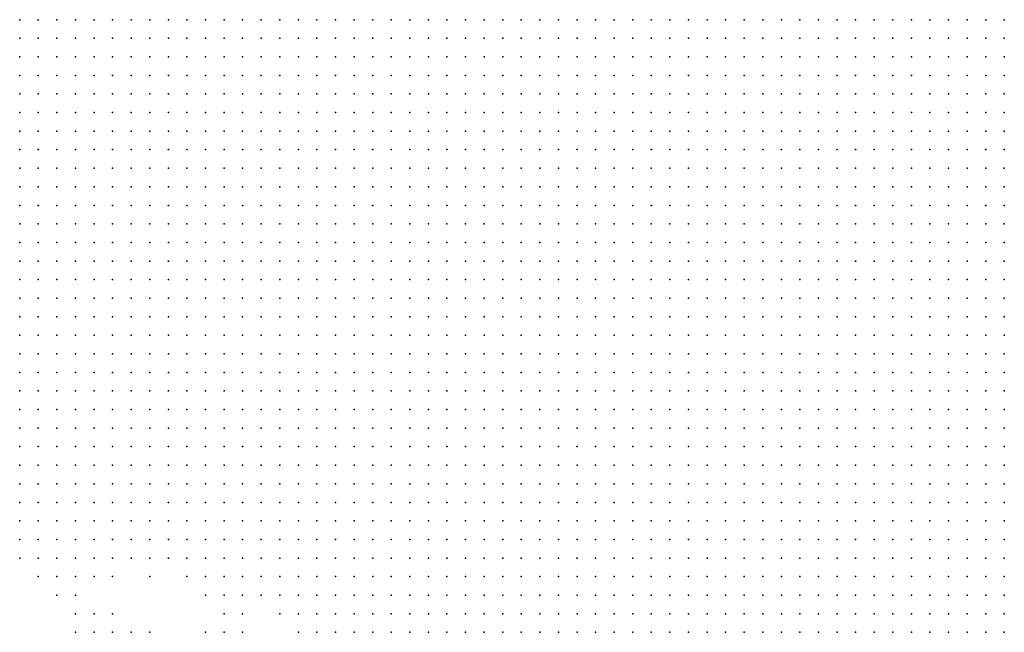
# Model space of a CAD drawing. Units: inches. Extents: x -0.86 to 0.86, y -1.11 to 1.11.
# Drawn here: x 0.33 to 0.43, y -0.41 to -0.35 of the extents above; entities that cross this region are included whole.
import ezdxf

# ---------------------------------------------------------------- set-up
doc = ezdxf.new("R2010")
doc.units = ezdxf.units.IN
doc.header["$MEASUREMENT"] = 0
doc.header["$PDMODE"] = 32
doc.header["$PDSIZE"] = 1e-05
for name, color, linetype in [('layer127', 127, 'Continuous'), ('layer21', 21, 'Continuous'), ('layer22', 22, 'Continuous'), ('layer23', 23, 'Continuous'), ('layer24', 24, 'Continuous'), ('layer25', 25, 'Continuous'), ('layer26', 26, 'Continuous'), ('layer27', 27, 'Continuous'), ('layer28', 28, 'Continuous'), ('layer30', 30, 'Continuous'), ('layer31', 31, 'Continuous'), ('layer35', 35, 'Continuous'), ('layer36', 36, 'Continuous'), ('layer39', 39, 'Continuous'), ('layer42', 42, 'Continuous'), ('layer44', 44, 'Continuous'), ('layer46', 46, 'Continuous'), ('layer47', 47, 'Continuous'), ('layer48', 48, 'Continuous'), ('layer60', 60, 'Continuous'), ('layer68', 68, 'Continuous'), ('layer69', 69, 'Continuous')]:
    doc.layers.add(name, color=color, linetype=linetype)

msp = doc.modelspace()

# ---------------------------------------------------------------- linework, layer by layer
at = {"layer": 'layer127', "color": 127}
msp.add_point((0.3494, -0.4116), dxfattribs=at)
at = {"layer": 'layer21', "color": 21}
for p in [(0.3454, -0.3476), (0.3474, -0.3476), (0.3494, -0.3476), (0.3514, -0.3476), (0.3534, -0.3476), (0.3554, -0.3476), (0.3574, -0.3476), (0.3594, -0.3476), (0.3614, -0.3476), (0.3634, -0.3476), (0.3654, -0.3476), (0.3674, -0.3476), (0.3694, -0.3476), (0.3714, -0.3476), (0.3734, -0.3476), (0.3754, -0.3476), (0.3774, -0.3476), (0.3794, -0.3476), (0.3814, -0.3476), (0.3834, -0.3476), (0.3854, -0.3476), (0.3874, -0.3476), (0.3894, -0.3476), (0.3914, -0.3476), (0.3934, -0.3476), (0.3954, -0.3476), (0.3974, -0.3476), (0.3994, -0.3476), (0.4014, -0.3476), (0.4034, -0.3476), (0.4054, -0.3476), (0.4074, -0.3476), (0.4094, -0.3476), (0.4114, -0.3476), (0.4134, -0.3476), (0.4154, -0.3476), (0.4174, -0.3476), (0.4194, -0.3476), (0.4214, -0.3476), (0.4234, -0.3476), (0.4254, -0.3476), (0.4274, -0.3476), (0.4294, -0.3476), (0.4314, -0.3476), (0.3514, -0.3496), (0.3534, -0.3496), (0.3554, -0.3496), (0.3574, -0.3496), (0.3594, -0.3496), (0.3614, -0.3496), (0.3634, -0.3496), (0.3654, -0.3496), (0.3674, -0.3496), (0.3694, -0.3496), (0.3714, -0.3496), (0.3734, -0.3496), (0.3754, -0.3496), (0.3774, -0.3496), (0.3794, -0.3496), (0.3814, -0.3496), (0.3834, -0.3496), (0.3854, -0.3496), (0.3874, -0.3496), (0.3894, -0.3496), (0.3914, -0.3496), (0.3934, -0.3496), (0.3954, -0.3496), (0.3974, -0.3496), (0.3994, -0.3496), (0.4014, -0.3496), (0.4034, -0.3496), (0.4054, -0.3496), (0.4074, -0.3496), (0.4094, -0.3496), (0.4114, -0.3496), (0.4134, -0.3496), (0.4154, -0.3496), (0.4174, -0.3496), (0.4194, -0.3496), (0.4214, -0.3496), (0.4234, -0.3496), (0.4254, -0.3496), (0.4274, -0.3496), (0.4294, -0.3496), (0.4314, -0.3496), (0.3554, -0.3516), (0.3574, -0.3516), (0.3594, -0.3516), (0.3614, -0.3516), (0.3634, -0.3516), (0.3654, -0.3516), (0.3674, -0.3516), (0.3694, -0.3516), (0.3714, -0.3516), (0.3734, -0.3516), (0.3754, -0.3516), (0.3774, -0.3516), (0.3794, -0.3516), (0.3814, -0.3516), (0.3834, -0.3516), (0.3854, -0.3516), (0.3874, -0.3516), (0.3894, -0.3516), (0.3914, -0.3516), (0.3934, -0.3516), (0.3954, -0.3516), (0.3974, -0.3516), (0.3994, -0.3516), (0.4014, -0.3516), (0.4034, -0.3516), (0.4054, -0.3516), (0.4074, -0.3516), (0.4094, -0.3516), (0.4114, -0.3516), (0.4134, -0.3516), (0.4154, -0.3516), (0.4174, -0.3516), (0.4194, -0.3516), (0.4214, -0.3516), (0.4234, -0.3516), (0.4254, -0.3516), (0.4274, -0.3516), (0.4294, -0.3516), (0.4314, -0.3516), (0.3614, -0.3536), (0.3634, -0.3536), (0.3654, -0.3536), (0.3674, -0.3536), (0.3694, -0.3536), (0.3714, -0.3536), (0.3734, -0.3536), (0.3754, -0.3536), (0.3774, -0.3536), (0.3794, -0.3536), (0.3814, -0.3536), (0.3834, -0.3536), (0.3854, -0.3536), (0.3874, -0.3536), (0.3894, -0.3536), (0.3914, -0.3536), (0.3934, -0.3536), (0.3954, -0.3536), (0.3974, -0.3536), (0.3994, -0.3536), (0.4014, -0.3536), (0.4034, -0.3536), (0.4054, -0.3536), (0.4074, -0.3536), (0.4094, -0.3536), (0.4114, -0.3536), (0.4134, -0.3536), (0.4154, -0.3536), (0.4174, -0.3536), (0.4194, -0.3536), (0.4214, -0.3536), (0.4234, -0.3536), (0.4254, -0.3536), (0.4274, -0.3536), (0.4294, -0.3536), (0.4314, -0.3536), (0.3694, -0.3556), (0.3714, -0.3556), (0.3734, -0.3556), (0.3754, -0.3556), (0.3774, -0.3556), (0.3794, -0.3556), (0.3814, -0.3556), (0.3834, -0.3556), (0.3854, -0.3556), (0.3874, -0.3556), (0.3894, -0.3556), (0.3914, -0.3556), (0.3934, -0.3556), (0.3954, -0.3556), (0.3974, -0.3556), (0.3994, -0.3556), (0.4014, -0.3556), (0.4034, -0.3556), (0.4054, -0.3556), (0.4074, -0.3556), (0.4094, -0.3556), (0.4114, -0.3556), (0.4134, -0.3556), (0.4154, -0.3556), (0.4174, -0.3556), (0.4194, -0.3556), (0.4214, -0.3556), (0.4234, -0.3556), (0.4254, -0.3556), (0.4274, -0.3556), (0.4294, -0.3556), (0.4314, -0.3556), (0.3774, -0.3576), (0.3794, -0.3576), (0.3814, -0.3576), (0.3834, -0.3576), (0.3854, -0.3576), (0.3874, -0.3576), (0.3894, -0.3576), (0.3914, -0.3576), (0.3934, -0.3576), (0.3954, -0.3576), (0.3974, -0.3576), (0.3994, -0.3576), (0.4014, -0.3576), (0.4034, -0.3576), (0.4054, -0.3576), (0.4074, -0.3576), (0.4094, -0.3576), (0.4114, -0.3576), (0.4134, -0.3576), (0.4154, -0.3576), (0.4174, -0.3576), (0.4194, -0.3576), (0.4214, -0.3576), (0.4234, -0.3576), (0.4254, -0.3576), (0.4274, -0.3576), (0.4294, -0.3576), (0.4314, -0.3576), (0.3894, -0.3596), (0.3914, -0.3596), (0.3934, -0.3596), (0.3954, -0.3596), (0.3974, -0.3596), (0.3994, -0.3596), (0.4014, -0.3596), (0.4034, -0.3596), (0.4054, -0.3596), (0.4074, -0.3596), (0.4094, -0.3596), (0.4114, -0.3596), (0.4134, -0.3596), (0.4154, -0.3596), (0.4174, -0.3596), (0.4194, -0.3596), (0.4214, -0.3596), (0.4234, -0.3596)]:
    msp.add_point(p, dxfattribs=at)
at = {"layer": 'layer22', "color": 22}
for p in [(0.3254, -0.3476), (0.3274, -0.3476), (0.3294, -0.3476), (0.3314, -0.3476), (0.3334, -0.3476), (0.3354, -0.3476), (0.3374, -0.3476), (0.3394, -0.3476), (0.3414, -0.3476), (0.3434, -0.3476), (0.3254, -0.3496), (0.3274, -0.3496), (0.3294, -0.3496), (0.3314, -0.3496), (0.3334, -0.3496), (0.3354, -0.3496), (0.3374, -0.3496), (0.3394, -0.3496), (0.3414, -0.3496), (0.3434, -0.3496), (0.3454, -0.3496), (0.3474, -0.3496), (0.3494, -0.3496), (0.3254, -0.3516), (0.3274, -0.3516), (0.3294, -0.3516), (0.3314, -0.3516), (0.3334, -0.3516), (0.3354, -0.3516), (0.3374, -0.3516), (0.3394, -0.3516), (0.3414, -0.3516), (0.3434, -0.3516), (0.3454, -0.3516), (0.3474, -0.3516), (0.3494, -0.3516), (0.3514, -0.3516), (0.3534, -0.3516), (0.3254, -0.3536), (0.3274, -0.3536), (0.3294, -0.3536), (0.3314, -0.3536), (0.3334, -0.3536), (0.3354, -0.3536), (0.3374, -0.3536), (0.3394, -0.3536), (0.3414, -0.3536), (0.3434, -0.3536), (0.3454, -0.3536), (0.3474, -0.3536), (0.3494, -0.3536), (0.3514, -0.3536), (0.3534, -0.3536), (0.3554, -0.3536), (0.3574, -0.3536), (0.3594, -0.3536), (0.3254, -0.3556), (0.3274, -0.3556), (0.3294, -0.3556), (0.3314, -0.3556), (0.3334, -0.3556), (0.3354, -0.3556), (0.3374, -0.3556), (0.3394, -0.3556), (0.3414, -0.3556), (0.3434, -0.3556), (0.3454, -0.3556), (0.3474, -0.3556), (0.3494, -0.3556), (0.3514, -0.3556), (0.3534, -0.3556), (0.3554, -0.3556), (0.3574, -0.3556), (0.3594, -0.3556), (0.3614, -0.3556), (0.3634, -0.3556), (0.3654, -0.3556), (0.3674, -0.3556), (0.3254, -0.3576), (0.3274, -0.3576), (0.3294, -0.3576), (0.3314, -0.3576), (0.3334, -0.3576), (0.3354, -0.3576), (0.3374, -0.3576), (0.3394, -0.3576), (0.3414, -0.3576), (0.3434, -0.3576), (0.3454, -0.3576), (0.3474, -0.3576), (0.3494, -0.3576), (0.3514, -0.3576), (0.3534, -0.3576), (0.3554, -0.3576), (0.3574, -0.3576), (0.3594, -0.3576), (0.3614, -0.3576), (0.3634, -0.3576), (0.3654, -0.3576), (0.3674, -0.3576), (0.3694, -0.3576), (0.3714, -0.3576), (0.3734, -0.3576), (0.3754, -0.3576), (0.3254, -0.3596), (0.3274, -0.3596), (0.3294, -0.3596), (0.3314, -0.3596), (0.3334, -0.3596), (0.3354, -0.3596), (0.3374, -0.3596), (0.3394, -0.3596), (0.3414, -0.3596), (0.3434, -0.3596), (0.3454, -0.3596), (0.3474, -0.3596), (0.3494, -0.3596), (0.3514, -0.3596), (0.3534, -0.3596), (0.3554, -0.3596), (0.3574, -0.3596), (0.3594, -0.3596), (0.3614, -0.3596), (0.3634, -0.3596), (0.3654, -0.3596), (0.3674, -0.3596), (0.3694, -0.3596), (0.3714, -0.3596), (0.3734, -0.3596), (0.3754, -0.3596), (0.3774, -0.3596), (0.3794, -0.3596), (0.3814, -0.3596), (0.3834, -0.3596), (0.3854, -0.3596), (0.3874, -0.3596), (0.4254, -0.3596), (0.4274, -0.3596), (0.4294, -0.3596), (0.4314, -0.3596), (0.3254, -0.3616), (0.3274, -0.3616), (0.3294, -0.3616), (0.3314, -0.3616), (0.3334, -0.3616), (0.3354, -0.3616), (0.3374, -0.3616), (0.3394, -0.3616), (0.3414, -0.3616), (0.3434, -0.3616), (0.3454, -0.3616), (0.3474, -0.3616), (0.3494, -0.3616), (0.3514, -0.3616), (0.3534, -0.3616), (0.3554, -0.3616), (0.3574, -0.3616), (0.3594, -0.3616), (0.3614, -0.3616), (0.3634, -0.3616), (0.3654, -0.3616), (0.3674, -0.3616), (0.3694, -0.3616), (0.3714, -0.3616), (0.3734, -0.3616), (0.3754, -0.3616), (0.3774, -0.3616), (0.3794, -0.3616), (0.3814, -0.3616), (0.3834, -0.3616), (0.3854, -0.3616), (0.3874, -0.3616), (0.3894, -0.3616), (0.3914, -0.3616), (0.3934, -0.3616), (0.3954, -0.3616), (0.3974, -0.3616), (0.3994, -0.3616), (0.4014, -0.3616), (0.4034, -0.3616), (0.4054, -0.3616), (0.4074, -0.3616), (0.4094, -0.3616), (0.4114, -0.3616), (0.4134, -0.3616), (0.4154, -0.3616), (0.4174, -0.3616), (0.4194, -0.3616), (0.4214, -0.3616), (0.4234, -0.3616), (0.4254, -0.3616), (0.4274, -0.3616), (0.4294, -0.3616), (0.4314, -0.3616), (0.3254, -0.3636), (0.3274, -0.3636), (0.3294, -0.3636), (0.3314, -0.3636), (0.3334, -0.3636), (0.3354, -0.3636), (0.3374, -0.3636), (0.3394, -0.3636), (0.3414, -0.3636), (0.3434, -0.3636), (0.3454, -0.3636), (0.3474, -0.3636), (0.3494, -0.3636), (0.3514, -0.3636), (0.3534, -0.3636), (0.3554, -0.3636), (0.3574, -0.3636), (0.3594, -0.3636), (0.3614, -0.3636), (0.3634, -0.3636), (0.3654, -0.3636), (0.3674, -0.3636), (0.3694, -0.3636), (0.3714, -0.3636), (0.3734, -0.3636), (0.3754, -0.3636), (0.3774, -0.3636), (0.3794, -0.3636), (0.3814, -0.3636), (0.3834, -0.3636), (0.3854, -0.3636), (0.3874, -0.3636), (0.3894, -0.3636), (0.3914, -0.3636), (0.3934, -0.3636), (0.3954, -0.3636), (0.3974, -0.3636), (0.3994, -0.3636), (0.4014, -0.3636), (0.4034, -0.3636), (0.4054, -0.3636), (0.4074, -0.3636), (0.4094, -0.3636), (0.4114, -0.3636), (0.4134, -0.3636), (0.4154, -0.3636), (0.4174, -0.3636), (0.4194, -0.3636), (0.4214, -0.3636), (0.4234, -0.3636), (0.4254, -0.3636), (0.4274, -0.3636), (0.4294, -0.3636), (0.4314, -0.3636), (0.3254, -0.3656), (0.3274, -0.3656), (0.3294, -0.3656), (0.3314, -0.3656), (0.3334, -0.3656), (0.3354, -0.3656), (0.3374, -0.3656), (0.3394, -0.3656), (0.3414, -0.3656), (0.3434, -0.3656), (0.3454, -0.3656), (0.3474, -0.3656), (0.3494, -0.3656), (0.3514, -0.3656), (0.3534, -0.3656), (0.3554, -0.3656), (0.3574, -0.3656), (0.3594, -0.3656), (0.3614, -0.3656), (0.3634, -0.3656), (0.3654, -0.3656), (0.3674, -0.3656), (0.3694, -0.3656), (0.3714, -0.3656), (0.3734, -0.3656), (0.3754, -0.3656), (0.3774, -0.3656), (0.3794, -0.3656), (0.3814, -0.3656), (0.3834, -0.3656), (0.3854, -0.3656), (0.3874, -0.3656), (0.3894, -0.3656), (0.3914, -0.3656), (0.3934, -0.3656), (0.3954, -0.3656), (0.3974, -0.3656), (0.3994, -0.3656), (0.4014, -0.3656), (0.4034, -0.3656), (0.4054, -0.3656), (0.4074, -0.3656), (0.4094, -0.3656), (0.4114, -0.3656), (0.4134, -0.3656), (0.4154, -0.3656), (0.4174, -0.3656), (0.4194, -0.3656), (0.4214, -0.3656), (0.4234, -0.3656), (0.4254, -0.3656), (0.4274, -0.3656), (0.4294, -0.3656), (0.4314, -0.3656), (0.3254, -0.3676), (0.3274, -0.3676), (0.3294, -0.3676), (0.3314, -0.3676), (0.3334, -0.3676), (0.3354, -0.3676), (0.3374, -0.3676), (0.3394, -0.3676), (0.3414, -0.3676), (0.3434, -0.3676), (0.3454, -0.3676), (0.3474, -0.3676), (0.3494, -0.3676), (0.3514, -0.3676), (0.3534, -0.3676), (0.3554, -0.3676), (0.3574, -0.3676), (0.3594, -0.3676), (0.3614, -0.3676), (0.3634, -0.3676), (0.3654, -0.3676), (0.3674, -0.3676), (0.3694, -0.3676), (0.3714, -0.3676), (0.3734, -0.3676), (0.3754, -0.3676), (0.3774, -0.3676), (0.3794, -0.3676), (0.3814, -0.3676), (0.3834, -0.3676), (0.3854, -0.3676), (0.3874, -0.3676), (0.3894, -0.3676), (0.3914, -0.3676), (0.3934, -0.3676), (0.3954, -0.3676), (0.3974, -0.3676), (0.3994, -0.3676), (0.4014, -0.3676), (0.4034, -0.3676), (0.4054, -0.3676), (0.4074, -0.3676), (0.4094, -0.3676), (0.4114, -0.3676), (0.4134, -0.3676), (0.4154, -0.3676), (0.4174, -0.3676), (0.4194, -0.3676), (0.4214, -0.3676), (0.4234, -0.3676), (0.4254, -0.3676), (0.4274, -0.3676), (0.4294, -0.3676), (0.4314, -0.3676), (0.3254, -0.3696), (0.3274, -0.3696), (0.3294, -0.3696), (0.3314, -0.3696), (0.3334, -0.3696), (0.3354, -0.3696), (0.3374, -0.3696), (0.3394, -0.3696), (0.3414, -0.3696), (0.3434, -0.3696), (0.3454, -0.3696), (0.3474, -0.3696), (0.3494, -0.3696), (0.3514, -0.3696), (0.3534, -0.3696), (0.3554, -0.3696), (0.3574, -0.3696), (0.3594, -0.3696), (0.3614, -0.3696), (0.3634, -0.3696), (0.3654, -0.3696), (0.3674, -0.3696), (0.3694, -0.3696), (0.3714, -0.3696), (0.3734, -0.3696), (0.3754, -0.3696), (0.3774, -0.3696), (0.3794, -0.3696), (0.3814, -0.3696), (0.3834, -0.3696), (0.3854, -0.3696), (0.3874, -0.3696), (0.3894, -0.3696), (0.3914, -0.3696), (0.3934, -0.3696), (0.3954, -0.3696), (0.3974, -0.3696), (0.3994, -0.3696), (0.4014, -0.3696), (0.4034, -0.3696), (0.4054, -0.3696), (0.4074, -0.3696), (0.4094, -0.3696), (0.4114, -0.3696), (0.4134, -0.3696), (0.4154, -0.3696), (0.4174, -0.3696), (0.4194, -0.3696), (0.4214, -0.3696), (0.4234, -0.3696), (0.4254, -0.3696), (0.4274, -0.3696), (0.4294, -0.3696), (0.4314, -0.3696), (0.3274, -0.3716), (0.3294, -0.3716), (0.3314, -0.3716), (0.3334, -0.3716), (0.3354, -0.3716), (0.3374, -0.3716), (0.3394, -0.3716), (0.3414, -0.3716), (0.3434, -0.3716), (0.3454, -0.3716), (0.3474, -0.3716), (0.3494, -0.3716), (0.3514, -0.3716), (0.3534, -0.3716), (0.3554, -0.3716), (0.3574, -0.3716), (0.3594, -0.3716), (0.3614, -0.3716), (0.3634, -0.3716), (0.3654, -0.3716), (0.3674, -0.3716), (0.3694, -0.3716), (0.3714, -0.3716), (0.3734, -0.3716), (0.3754, -0.3716), (0.3774, -0.3716), (0.3794, -0.3716), (0.3814, -0.3716), (0.3834, -0.3716), (0.3854, -0.3716), (0.3874, -0.3716), (0.3894, -0.3716), (0.3914, -0.3716), (0.3934, -0.3716), (0.3954, -0.3716), (0.3974, -0.3716), (0.3994, -0.3716), (0.4014, -0.3716), (0.4034, -0.3716), (0.4054, -0.3716), (0.4074, -0.3716), (0.4094, -0.3716), (0.4114, -0.3716), (0.4134, -0.3716), (0.4154, -0.3716), (0.4174, -0.3716), (0.4194, -0.3716), (0.4214, -0.3716), (0.4234, -0.3716), (0.4254, -0.3716), (0.4274, -0.3716), (0.4294, -0.3716), (0.4314, -0.3716), (0.3314, -0.3736), (0.3334, -0.3736), (0.3354, -0.3736), (0.3374, -0.3736), (0.3394, -0.3736), (0.3414, -0.3736), (0.3434, -0.3736), (0.3454, -0.3736), (0.3474, -0.3736), (0.3494, -0.3736), (0.3514, -0.3736), (0.3534, -0.3736), (0.3554, -0.3736), (0.3574, -0.3736), (0.3594, -0.3736), (0.3614, -0.3736), (0.3634, -0.3736), (0.3654, -0.3736), (0.3674, -0.3736), (0.3694, -0.3736), (0.3714, -0.3736), (0.3734, -0.3736), (0.3754, -0.3736), (0.3774, -0.3736), (0.3794, -0.3736), (0.3814, -0.3736), (0.3834, -0.3736), (0.3854, -0.3736), (0.3874, -0.3736), (0.3894, -0.3736), (0.3914, -0.3736), (0.3934, -0.3736), (0.3954, -0.3736), (0.3974, -0.3736), (0.3994, -0.3736), (0.4014, -0.3736), (0.4034, -0.3736), (0.4054, -0.3736), (0.4074, -0.3736), (0.4094, -0.3736), (0.4114, -0.3736), (0.4134, -0.3736), (0.4154, -0.3736), (0.4174, -0.3736), (0.4194, -0.3736), (0.4214, -0.3736), (0.4234, -0.3736), (0.4254, -0.3736), (0.4274, -0.3736), (0.4294, -0.3736), (0.4314, -0.3736), (0.3374, -0.3756), (0.3394, -0.3756), (0.3414, -0.3756), (0.3434, -0.3756), (0.3454, -0.3756), (0.3474, -0.3756), (0.3494, -0.3756), (0.3514, -0.3756), (0.3534, -0.3756), (0.3554, -0.3756), (0.3574, -0.3756), (0.3594, -0.3756), (0.3614, -0.3756), (0.3634, -0.3756), (0.3654, -0.3756), (0.3674, -0.3756), (0.3694, -0.3756), (0.3714, -0.3756), (0.3734, -0.3756), (0.3754, -0.3756), (0.3774, -0.3756), (0.3794, -0.3756), (0.3814, -0.3756), (0.3834, -0.3756), (0.3854, -0.3756), (0.3874, -0.3756), (0.3894, -0.3756), (0.3914, -0.3756), (0.3934, -0.3756), (0.3954, -0.3756), (0.3974, -0.3756), (0.3994, -0.3756), (0.4014, -0.3756), (0.4034, -0.3756), (0.4054, -0.3756), (0.4074, -0.3756), (0.4094, -0.3756), (0.4114, -0.3756), (0.4134, -0.3756), (0.4154, -0.3756), (0.4174, -0.3756), (0.4194, -0.3756), (0.4214, -0.3756), (0.4234, -0.3756), (0.4254, -0.3756), (0.4274, -0.3756), (0.4294, -0.3756), (0.4314, -0.3756), (0.3414, -0.3776), (0.3434, -0.3776), (0.3454, -0.3776), (0.3474, -0.3776), (0.3494, -0.3776), (0.3514, -0.3776), (0.3534, -0.3776), (0.3554, -0.3776), (0.3574, -0.3776), (0.3594, -0.3776), (0.3614, -0.3776), (0.3634, -0.3776), (0.3654, -0.3776), (0.3674, -0.3776), (0.3694, -0.3776), (0.3714, -0.3776), (0.3734, -0.3776), (0.3754, -0.3776), (0.3774, -0.3776), (0.3794, -0.3776), (0.3814, -0.3776), (0.3834, -0.3776), (0.3854, -0.3776), (0.3874, -0.3776), (0.3894, -0.3776), (0.3914, -0.3776), (0.3934, -0.3776), (0.3954, -0.3776), (0.3974, -0.3776), (0.3994, -0.3776), (0.4014, -0.3776), (0.4034, -0.3776), (0.4054, -0.3776), (0.4074, -0.3776), (0.4094, -0.3776), (0.4114, -0.3776), (0.4134, -0.3776), (0.4154, -0.3776), (0.4174, -0.3776), (0.4194, -0.3776), (0.4214, -0.3776), (0.4234, -0.3776), (0.4254, -0.3776), (0.4274, -0.3776), (0.4294, -0.3776), (0.4314, -0.3776), (0.3474, -0.3796), (0.3494, -0.3796), (0.3514, -0.3796), (0.3534, -0.3796), (0.3554, -0.3796), (0.3574, -0.3796), (0.3594, -0.3796), (0.3614, -0.3796), (0.3634, -0.3796), (0.3654, -0.3796), (0.3674, -0.3796), (0.3694, -0.3796), (0.3714, -0.3796), (0.3734, -0.3796), (0.3754, -0.3796), (0.3774, -0.3796), (0.3794, -0.3796), (0.3814, -0.3796), (0.3834, -0.3796), (0.3854, -0.3796), (0.3874, -0.3796), (0.3894, -0.3796), (0.3914, -0.3796), (0.3934, -0.3796), (0.3954, -0.3796), (0.3974, -0.3796), (0.3994, -0.3796), (0.4014, -0.3796), (0.4034, -0.3796), (0.4054, -0.3796), (0.4074, -0.3796), (0.4094, -0.3796), (0.4114, -0.3796), (0.4134, -0.3796), (0.4154, -0.3796), (0.4174, -0.3796), (0.4194, -0.3796), (0.4214, -0.3796), (0.4234, -0.3796), (0.4254, -0.3796), (0.4274, -0.3796), (0.4294, -0.3796), (0.4314, -0.3796), (0.3534, -0.3816), (0.3554, -0.3816), (0.3574, -0.3816), (0.3594, -0.3816), (0.3614, -0.3816), (0.3634, -0.3816), (0.3654, -0.3816), (0.3674, -0.3816), (0.3694, -0.3816), (0.3714, -0.3816), (0.3734, -0.3816), (0.3754, -0.3816), (0.3774, -0.3816), (0.3794, -0.3816), (0.3814, -0.3816), (0.3834, -0.3816), (0.3854, -0.3816), (0.3874, -0.3816), (0.3894, -0.3816), (0.3914, -0.3816), (0.3934, -0.3816), (0.3954, -0.3816), (0.3974, -0.3816), (0.3994, -0.3816), (0.4014, -0.3816), (0.4034, -0.3816), (0.4054, -0.3816), (0.4074, -0.3816), (0.4094, -0.3816), (0.4114, -0.3816), (0.4134, -0.3816), (0.4154, -0.3816), (0.4174, -0.3816), (0.4194, -0.3816), (0.4214, -0.3816), (0.4234, -0.3816), (0.4254, -0.3816), (0.4274, -0.3816), (0.4294, -0.3816), (0.4314, -0.3816), (0.3614, -0.3836), (0.3634, -0.3836), (0.3654, -0.3836), (0.3674, -0.3836), (0.3694, -0.3836), (0.3714, -0.3836), (0.3734, -0.3836), (0.3754, -0.3836), (0.3774, -0.3836), (0.3794, -0.3836), (0.3814, -0.3836), (0.3834, -0.3836), (0.3854, -0.3836), (0.3874, -0.3836), (0.3894, -0.3836), (0.3914, -0.3836), (0.3934, -0.3836), (0.3954, -0.3836), (0.3974, -0.3836), (0.3994, -0.3836), (0.4014, -0.3836), (0.4034, -0.3836), (0.4054, -0.3836), (0.4074, -0.3836), (0.4094, -0.3836), (0.4114, -0.3836), (0.4134, -0.3836), (0.4154, -0.3836), (0.4174, -0.3836), (0.4194, -0.3836), (0.4214, -0.3836), (0.4234, -0.3836), (0.4254, -0.3836), (0.4274, -0.3836), (0.4294, -0.3836), (0.4314, -0.3836), (0.3694, -0.3856), (0.3714, -0.3856), (0.3734, -0.3856), (0.3754, -0.3856), (0.3774, -0.3856), (0.3794, -0.3856), (0.3814, -0.3856), (0.3834, -0.3856), (0.3854, -0.3856), (0.3874, -0.3856), (0.3894, -0.3856), (0.3914, -0.3856), (0.3934, -0.3856), (0.3954, -0.3856), (0.3974, -0.3856), (0.3994, -0.3856), (0.4014, -0.3856), (0.4034, -0.3856), (0.4054, -0.3856), (0.4074, -0.3856), (0.4094, -0.3856), (0.4114, -0.3856), (0.4134, -0.3856), (0.4154, -0.3856), (0.4174, -0.3856), (0.4194, -0.3856), (0.4214, -0.3856), (0.4234, -0.3856), (0.4254, -0.3856), (0.4274, -0.3856), (0.4294, -0.3856), (0.4314, -0.3856), (0.3834, -0.3876), (0.3854, -0.3876), (0.3874, -0.3876), (0.3894, -0.3876), (0.3914, -0.3876), (0.3934, -0.3876), (0.3954, -0.3876), (0.3974, -0.3876), (0.3994, -0.3876), (0.4014, -0.3876), (0.4034, -0.3876), (0.4054, -0.3876), (0.4074, -0.3876), (0.4094, -0.3876), (0.4114, -0.3876), (0.4134, -0.3876), (0.4154, -0.3876), (0.4174, -0.3876), (0.4194, -0.3876), (0.4214, -0.3876), (0.4234, -0.3876), (0.4254, -0.3876), (0.4274, -0.3876), (0.4294, -0.3876), (0.4314, -0.3876)]:
    msp.add_point(p, dxfattribs=at)
at = {"layer": 'layer23', "color": 23}
for p in [(0.3254, -0.3716), (0.3254, -0.3736), (0.3274, -0.3736), (0.3294, -0.3736), (0.3254, -0.3756), (0.3274, -0.3756), (0.3294, -0.3756), (0.3314, -0.3756), (0.3334, -0.3756), (0.3354, -0.3756), (0.3254, -0.3776), (0.3274, -0.3776), (0.3294, -0.3776), (0.3314, -0.3776), (0.3334, -0.3776), (0.3354, -0.3776), (0.3374, -0.3776), (0.3394, -0.3776), (0.3254, -0.3796), (0.3274, -0.3796), (0.3294, -0.3796), (0.3314, -0.3796), (0.3334, -0.3796), (0.3354, -0.3796), (0.3374, -0.3796), (0.3394, -0.3796), (0.3414, -0.3796), (0.3434, -0.3796), (0.3454, -0.3796), (0.3254, -0.3816), (0.3274, -0.3816), (0.3294, -0.3816), (0.3314, -0.3816), (0.3334, -0.3816), (0.3354, -0.3816), (0.3374, -0.3816), (0.3394, -0.3816), (0.3414, -0.3816), (0.3434, -0.3816), (0.3454, -0.3816), (0.3474, -0.3816), (0.3494, -0.3816), (0.3514, -0.3816), (0.3254, -0.3836), (0.3274, -0.3836), (0.3294, -0.3836), (0.3314, -0.3836), (0.3334, -0.3836), (0.3354, -0.3836), (0.3374, -0.3836), (0.3394, -0.3836), (0.3414, -0.3836), (0.3434, -0.3836), (0.3454, -0.3836), (0.3474, -0.3836), (0.3494, -0.3836), (0.3514, -0.3836), (0.3534, -0.3836), (0.3554, -0.3836), (0.3574, -0.3836), (0.3594, -0.3836), (0.3254, -0.3856), (0.3274, -0.3856), (0.3294, -0.3856), (0.3314, -0.3856), (0.3334, -0.3856), (0.3354, -0.3856), (0.3374, -0.3856), (0.3394, -0.3856), (0.3414, -0.3856), (0.3434, -0.3856), (0.3454, -0.3856), (0.3474, -0.3856), (0.3494, -0.3856), (0.3514, -0.3856), (0.3534, -0.3856), (0.3554, -0.3856), (0.3574, -0.3856), (0.3594, -0.3856), (0.3614, -0.3856), (0.3634, -0.3856), (0.3654, -0.3856), (0.3674, -0.3856), (0.3254, -0.3876), (0.3274, -0.3876), (0.3294, -0.3876), (0.3314, -0.3876), (0.3334, -0.3876), (0.3354, -0.3876), (0.3374, -0.3876), (0.3394, -0.3876), (0.3414, -0.3876), (0.3434, -0.3876), (0.3454, -0.3876), (0.3474, -0.3876), (0.3494, -0.3876), (0.3514, -0.3876), (0.3534, -0.3876), (0.3554, -0.3876), (0.3574, -0.3876), (0.3594, -0.3876), (0.3614, -0.3876), (0.3634, -0.3876), (0.3654, -0.3876), (0.3674, -0.3876), (0.3694, -0.3876), (0.3714, -0.3876), (0.3734, -0.3876), (0.3754, -0.3876), (0.3774, -0.3876), (0.3794, -0.3876), (0.3814, -0.3876), (0.3274, -0.3896), (0.3294, -0.3896), (0.3314, -0.3896), (0.3334, -0.3896), (0.3354, -0.3896), (0.3374, -0.3896), (0.3394, -0.3896), (0.3414, -0.3896), (0.3434, -0.3896), (0.3454, -0.3896), (0.3474, -0.3896), (0.3494, -0.3896), (0.3514, -0.3896), (0.3534, -0.3896), (0.3554, -0.3896), (0.3574, -0.3896), (0.3594, -0.3896), (0.3614, -0.3896), (0.3634, -0.3896), (0.3654, -0.3896), (0.3674, -0.3896), (0.3694, -0.3896), (0.3714, -0.3896), (0.3734, -0.3896), (0.3754, -0.3896), (0.3774, -0.3896), (0.3794, -0.3896), (0.3814, -0.3896), (0.3834, -0.3896), (0.3854, -0.3896), (0.3874, -0.3896), (0.3894, -0.3896), (0.3914, -0.3896), (0.3934, -0.3896), (0.3954, -0.3896), (0.3974, -0.3896), (0.3994, -0.3896), (0.4014, -0.3896), (0.4034, -0.3896), (0.4054, -0.3896), (0.4074, -0.3896), (0.4094, -0.3896), (0.4114, -0.3896), (0.4134, -0.3896), (0.4154, -0.3896), (0.4174, -0.3896), (0.4194, -0.3896), (0.4214, -0.3896), (0.4234, -0.3896), (0.4254, -0.3896), (0.4274, -0.3896), (0.4294, -0.3896), (0.4314, -0.3896), (0.3334, -0.3916), (0.3354, -0.3916), (0.3374, -0.3916), (0.3394, -0.3916), (0.3414, -0.3916), (0.3434, -0.3916), (0.3454, -0.3916), (0.3474, -0.3916), (0.3494, -0.3916), (0.3514, -0.3916), (0.3534, -0.3916), (0.3554, -0.3916), (0.3574, -0.3916), (0.3594, -0.3916), (0.3614, -0.3916), (0.3634, -0.3916), (0.3654, -0.3916), (0.3674, -0.3916), (0.3694, -0.3916), (0.3714, -0.3916), (0.3734, -0.3916), (0.3754, -0.3916), (0.3774, -0.3916), (0.3794, -0.3916), (0.3814, -0.3916), (0.3834, -0.3916), (0.3854, -0.3916), (0.3874, -0.3916), (0.3894, -0.3916), (0.3914, -0.3916), (0.3934, -0.3916), (0.3954, -0.3916), (0.3974, -0.3916), (0.3994, -0.3916), (0.4014, -0.3916), (0.4034, -0.3916), (0.4054, -0.3916), (0.4074, -0.3916), (0.4094, -0.3916), (0.4114, -0.3916), (0.4134, -0.3916), (0.4154, -0.3916), (0.4174, -0.3916), (0.4194, -0.3916), (0.4214, -0.3916), (0.4234, -0.3916), (0.4254, -0.3916), (0.4274, -0.3916), (0.4294, -0.3916), (0.4314, -0.3916), (0.3414, -0.3936), (0.3434, -0.3936), (0.3454, -0.3936), (0.3474, -0.3936), (0.3494, -0.3936), (0.3514, -0.3936), (0.3534, -0.3936), (0.3554, -0.3936), (0.3574, -0.3936), (0.3594, -0.3936), (0.3614, -0.3936), (0.3634, -0.3936), (0.3654, -0.3936), (0.3674, -0.3936), (0.3694, -0.3936), (0.3714, -0.3936), (0.3734, -0.3936), (0.3754, -0.3936), (0.3774, -0.3936), (0.3794, -0.3936), (0.3814, -0.3936), (0.3834, -0.3936), (0.3854, -0.3936), (0.3874, -0.3936), (0.3894, -0.3936), (0.3914, -0.3936), (0.3934, -0.3936), (0.3954, -0.3936), (0.3974, -0.3936), (0.3994, -0.3936), (0.4014, -0.3936), (0.4034, -0.3936), (0.4054, -0.3936), (0.4074, -0.3936), (0.4094, -0.3936), (0.4114, -0.3936), (0.4134, -0.3936), (0.4154, -0.3936), (0.4174, -0.3936), (0.4194, -0.3936), (0.4214, -0.3936), (0.4234, -0.3936), (0.4254, -0.3936), (0.4274, -0.3936), (0.4294, -0.3936), (0.4314, -0.3936), (0.3514, -0.3956), (0.3534, -0.3956), (0.3554, -0.3956), (0.3574, -0.3956), (0.3594, -0.3956), (0.3614, -0.3956), (0.3634, -0.3956), (0.3654, -0.3956), (0.3674, -0.3956), (0.3694, -0.3956), (0.3714, -0.3956), (0.3734, -0.3956), (0.3754, -0.3956), (0.3774, -0.3956), (0.3794, -0.3956), (0.3814, -0.3956), (0.3834, -0.3956), (0.3854, -0.3956), (0.3874, -0.3956), (0.3894, -0.3956), (0.3914, -0.3956), (0.3934, -0.3956), (0.3954, -0.3956), (0.3974, -0.3956), (0.3994, -0.3956), (0.4014, -0.3956), (0.4034, -0.3956), (0.4054, -0.3956), (0.4074, -0.3956), (0.4094, -0.3956), (0.4114, -0.3956), (0.4134, -0.3956), (0.4154, -0.3956), (0.4174, -0.3956), (0.4194, -0.3956), (0.4214, -0.3956), (0.4234, -0.3956), (0.4254, -0.3956), (0.4274, -0.3956), (0.4294, -0.3956), (0.4314, -0.3956), (0.3614, -0.3976), (0.3634, -0.3976), (0.3654, -0.3976), (0.3674, -0.3976), (0.3694, -0.3976), (0.3714, -0.3976), (0.3734, -0.3976), (0.3754, -0.3976), (0.3774, -0.3976), (0.3794, -0.3976), (0.3814, -0.3976), (0.3834, -0.3976), (0.3854, -0.3976), (0.3874, -0.3976), (0.3894, -0.3976), (0.3914, -0.3976), (0.3934, -0.3976), (0.3954, -0.3976), (0.3974, -0.3976), (0.3994, -0.3976), (0.4014, -0.3976), (0.4034, -0.3976), (0.4054, -0.3976), (0.4074, -0.3976), (0.4094, -0.3976), (0.4114, -0.3976), (0.4134, -0.3976), (0.4154, -0.3976), (0.4174, -0.3976), (0.4194, -0.3976), (0.4214, -0.3976), (0.4234, -0.3976), (0.4254, -0.3976), (0.4274, -0.3976), (0.4294, -0.3976), (0.4314, -0.3976), (0.3734, -0.3996), (0.3754, -0.3996), (0.3774, -0.3996), (0.3794, -0.3996), (0.3814, -0.3996), (0.3834, -0.3996), (0.3854, -0.3996), (0.3874, -0.3996), (0.3894, -0.3996), (0.3914, -0.3996), (0.3934, -0.3996), (0.3954, -0.3996), (0.3974, -0.3996), (0.3994, -0.3996), (0.4014, -0.3996), (0.4034, -0.3996), (0.4054, -0.3996), (0.4074, -0.3996), (0.4094, -0.3996), (0.4114, -0.3996), (0.4134, -0.3996), (0.4154, -0.3996), (0.4174, -0.3996), (0.4194, -0.3996), (0.4214, -0.3996), (0.4234, -0.3996), (0.4254, -0.3996), (0.4274, -0.3996), (0.4294, -0.3996), (0.4314, -0.3996), (0.3834, -0.4016), (0.3854, -0.4016), (0.3874, -0.4016), (0.3894, -0.4016), (0.3914, -0.4016), (0.3934, -0.4016), (0.3954, -0.4016), (0.3974, -0.4016), (0.3994, -0.4016), (0.4014, -0.4016), (0.4034, -0.4016), (0.4054, -0.4016), (0.4074, -0.4016), (0.4094, -0.4016), (0.4114, -0.4016), (0.4134, -0.4016), (0.4154, -0.4016), (0.4174, -0.4016), (0.4194, -0.4016), (0.4214, -0.4016), (0.4234, -0.4016), (0.4254, -0.4016), (0.4274, -0.4016), (0.4294, -0.4016), (0.4314, -0.4016), (0.3914, -0.4036), (0.3934, -0.4036), (0.3954, -0.4036), (0.3974, -0.4036), (0.3994, -0.4036), (0.4014, -0.4036), (0.4034, -0.4036), (0.4054, -0.4036), (0.4074, -0.4036), (0.4094, -0.4036), (0.4114, -0.4036), (0.4134, -0.4036), (0.4154, -0.4036), (0.4174, -0.4036), (0.4194, -0.4036), (0.4214, -0.4036), (0.4234, -0.4036), (0.4254, -0.4036), (0.4274, -0.4036), (0.4294, -0.4036), (0.4314, -0.4036), (0.4014, -0.4056), (0.4034, -0.4056), (0.4054, -0.4056), (0.4074, -0.4056), (0.4094, -0.4056), (0.4114, -0.4056), (0.4134, -0.4056), (0.4154, -0.4056), (0.4174, -0.4056), (0.4194, -0.4056), (0.4214, -0.4056), (0.4234, -0.4056), (0.4254, -0.4056), (0.4274, -0.4056), (0.4294, -0.4056), (0.4314, -0.4056), (0.4134, -0.4076), (0.4154, -0.4076), (0.4174, -0.4076), (0.4194, -0.4076), (0.4214, -0.4076), (0.4234, -0.4076), (0.4254, -0.4076), (0.4274, -0.4076), (0.4294, -0.4076), (0.4314, -0.4076)]:
    msp.add_point(p, dxfattribs=at)
at = {"layer": 'layer24', "color": 24}
for p in [(0.3254, -0.3896), (0.3254, -0.3916), (0.3274, -0.3916), (0.3294, -0.3916), (0.3314, -0.3916), (0.3254, -0.3936), (0.3274, -0.3936), (0.3294, -0.3936), (0.3314, -0.3936), (0.3334, -0.3936), (0.3354, -0.3936), (0.3374, -0.3936), (0.3394, -0.3936), (0.3254, -0.3956), (0.3274, -0.3956), (0.3294, -0.3956), (0.3314, -0.3956), (0.3334, -0.3956), (0.3354, -0.3956), (0.3374, -0.3956), (0.3394, -0.3956), (0.3414, -0.3956), (0.3434, -0.3956), (0.3454, -0.3956), (0.3474, -0.3956), (0.3494, -0.3956), (0.3274, -0.3976), (0.3294, -0.3976), (0.3314, -0.3976), (0.3334, -0.3976), (0.3354, -0.3976), (0.3374, -0.3976), (0.3394, -0.3976), (0.3414, -0.3976), (0.3434, -0.3976), (0.3454, -0.3976), (0.3474, -0.3976), (0.3494, -0.3976), (0.3514, -0.3976), (0.3534, -0.3976), (0.3554, -0.3976), (0.3574, -0.3976), (0.3594, -0.3976), (0.3374, -0.3996), (0.3394, -0.3996), (0.3414, -0.3996), (0.3434, -0.3996), (0.3454, -0.3996), (0.3474, -0.3996), (0.3494, -0.3996), (0.3514, -0.3996), (0.3534, -0.3996), (0.3554, -0.3996), (0.3574, -0.3996), (0.3594, -0.3996), (0.3614, -0.3996), (0.3634, -0.3996), (0.3654, -0.3996), (0.3674, -0.3996), (0.3694, -0.3996), (0.3714, -0.3996), (0.3454, -0.4016), (0.3474, -0.4016), (0.3494, -0.4016), (0.3514, -0.4016), (0.3534, -0.4016), (0.3554, -0.4016), (0.3574, -0.4016), (0.3594, -0.4016), (0.3614, -0.4016), (0.3634, -0.4016), (0.3654, -0.4016), (0.3674, -0.4016), (0.3694, -0.4016), (0.3714, -0.4016), (0.3734, -0.4016), (0.3754, -0.4016), (0.3774, -0.4016), (0.3794, -0.4016), (0.3814, -0.4016), (0.3514, -0.4036), (0.3534, -0.4036), (0.3554, -0.4036), (0.3574, -0.4036), (0.3594, -0.4036), (0.3614, -0.4036), (0.3634, -0.4036), (0.3654, -0.4036), (0.3674, -0.4036), (0.3694, -0.4036), (0.3714, -0.4036), (0.3734, -0.4036), (0.3754, -0.4036), (0.3774, -0.4036), (0.3794, -0.4036), (0.3814, -0.4036), (0.3834, -0.4036), (0.3854, -0.4036), (0.3874, -0.4036), (0.3894, -0.4036), (0.3594, -0.4056), (0.3614, -0.4056), (0.3634, -0.4056), (0.3654, -0.4056), (0.3674, -0.4056), (0.3694, -0.4056), (0.3714, -0.4056), (0.3734, -0.4056), (0.3754, -0.4056), (0.3774, -0.4056), (0.3794, -0.4056), (0.3814, -0.4056), (0.3834, -0.4056), (0.3854, -0.4056), (0.3874, -0.4056), (0.3894, -0.4056), (0.3914, -0.4056), (0.3934, -0.4056), (0.3954, -0.4056), (0.3974, -0.4056), (0.3994, -0.4056), (0.3674, -0.4076), (0.3694, -0.4076), (0.3714, -0.4076), (0.3734, -0.4076), (0.3754, -0.4076), (0.3774, -0.4076), (0.3794, -0.4076), (0.3814, -0.4076), (0.3834, -0.4076), (0.3854, -0.4076), (0.3874, -0.4076), (0.3894, -0.4076), (0.3914, -0.4076), (0.3934, -0.4076), (0.3954, -0.4076), (0.3974, -0.4076), (0.3994, -0.4076), (0.4014, -0.4076), (0.4034, -0.4076), (0.4054, -0.4076), (0.4074, -0.4076), (0.4094, -0.4076), (0.4114, -0.4076), (0.3814, -0.4096), (0.3834, -0.4096), (0.3854, -0.4096), (0.3874, -0.4096), (0.3894, -0.4096), (0.3914, -0.4096), (0.3934, -0.4096), (0.3954, -0.4096), (0.3974, -0.4096), (0.3994, -0.4096), (0.4014, -0.4096), (0.4034, -0.4096), (0.4054, -0.4096), (0.4074, -0.4096), (0.4094, -0.4096), (0.4114, -0.4096), (0.4134, -0.4096), (0.4154, -0.4096), (0.4174, -0.4096), (0.4194, -0.4096), (0.4214, -0.4096), (0.4234, -0.4096), (0.4254, -0.4096), (0.4274, -0.4096), (0.4294, -0.4096), (0.4314, -0.4096), (0.3974, -0.4116), (0.3994, -0.4116), (0.4014, -0.4116), (0.4034, -0.4116), (0.4054, -0.4116), (0.4074, -0.4116), (0.4094, -0.4116), (0.4114, -0.4116), (0.4134, -0.4116), (0.4154, -0.4116), (0.4174, -0.4116), (0.4194, -0.4116), (0.4214, -0.4116), (0.4234, -0.4116), (0.4254, -0.4116), (0.4274, -0.4116), (0.4294, -0.4116), (0.4314, -0.4116), (0.4054, -0.4136), (0.4074, -0.4136), (0.4094, -0.4136), (0.4114, -0.4136), (0.4134, -0.4136), (0.4154, -0.4136), (0.4174, -0.4136), (0.4194, -0.4136), (0.4214, -0.4136), (0.4234, -0.4136), (0.4254, -0.4136), (0.4274, -0.4136), (0.4294, -0.4136), (0.4314, -0.4136)]:
    msp.add_point(p, dxfattribs=at)
at = {"layer": 'layer25', "color": 25}
for p in [(0.3254, -0.3976), (0.3254, -0.3996), (0.3274, -0.3996), (0.3294, -0.3996), (0.3314, -0.3996), (0.3334, -0.3996), (0.3354, -0.3996), (0.3254, -0.4016), (0.3274, -0.4016), (0.3294, -0.4016), (0.3314, -0.4016), (0.3334, -0.4016), (0.3354, -0.4016), (0.3374, -0.4016), (0.3394, -0.4016), (0.3414, -0.4016), (0.3434, -0.4016), (0.3354, -0.4036), (0.3374, -0.4036), (0.3394, -0.4036), (0.3414, -0.4036), (0.3434, -0.4036), (0.3454, -0.4036), (0.3474, -0.4036), (0.3494, -0.4036), (0.3474, -0.4056), (0.3494, -0.4056), (0.3514, -0.4056), (0.3534, -0.4056), (0.3554, -0.4056), (0.3574, -0.4056), (0.3534, -0.4076), (0.3554, -0.4076), (0.3574, -0.4076), (0.3594, -0.4076), (0.3614, -0.4076), (0.3634, -0.4076), (0.3654, -0.4076), (0.3574, -0.4096), (0.3594, -0.4096), (0.3614, -0.4096), (0.3634, -0.4096), (0.3654, -0.4096), (0.3674, -0.4096), (0.3694, -0.4096), (0.3714, -0.4096), (0.3734, -0.4096), (0.3754, -0.4096), (0.3774, -0.4096), (0.3794, -0.4096), (0.3614, -0.4116), (0.3634, -0.4116), (0.3654, -0.4116), (0.3674, -0.4116), (0.3694, -0.4116), (0.3714, -0.4116), (0.3734, -0.4116), (0.3754, -0.4116), (0.3774, -0.4116), (0.3794, -0.4116), (0.3814, -0.4116), (0.3834, -0.4116), (0.3854, -0.4116), (0.3874, -0.4116), (0.3894, -0.4116), (0.3914, -0.4116), (0.3934, -0.4116), (0.3954, -0.4116), (0.3894, -0.4136), (0.3914, -0.4136), (0.3934, -0.4136), (0.3954, -0.4136), (0.3974, -0.4136), (0.3994, -0.4136), (0.4014, -0.4136), (0.4034, -0.4136)]:
    msp.add_point(p, dxfattribs=at)
at = {"layer": 'layer26', "color": 26}
for p in [(0.3254, -0.4036), (0.3274, -0.4036), (0.3294, -0.4036), (0.3314, -0.4036), (0.3334, -0.4036), (0.3314, -0.4056), (0.3334, -0.4056), (0.3354, -0.4056), (0.3374, -0.4056), (0.3394, -0.4056), (0.3414, -0.4056), (0.3434, -0.4056), (0.3454, -0.4056), (0.3474, -0.4076), (0.3494, -0.4076), (0.3514, -0.4076), (0.3534, -0.4096), (0.3554, -0.4096), (0.3574, -0.4116), (0.3594, -0.4116), (0.3594, -0.4136), (0.3614, -0.4136), (0.3634, -0.4136), (0.3654, -0.4136), (0.3674, -0.4136), (0.3694, -0.4136), (0.3714, -0.4136), (0.3734, -0.4136), (0.3754, -0.4136), (0.3774, -0.4136), (0.3794, -0.4136), (0.3814, -0.4136), (0.3834, -0.4136), (0.3854, -0.4136), (0.3874, -0.4136)]:
    msp.add_point(p, dxfattribs=at)
at = {"layer": 'layer27', "color": 27}
for p in [(0.3274, -0.4056), (0.3294, -0.4056), (0.3454, -0.4076), (0.3514, -0.4096), (0.3554, -0.4116), (0.3574, -0.4136)]:
    msp.add_point(p, dxfattribs=at)
at = {"layer": 'layer28', "color": 28}
for p in [(0.3254, -0.4056), (0.3294, -0.4076), (0.3314, -0.4076), (0.3334, -0.4076), (0.3434, -0.4076), (0.3474, -0.4096), (0.3494, -0.4096), (0.3534, -0.4116)]:
    msp.add_point(p, dxfattribs=at)
at = {"layer": 'layer30', "color": 30}
for p in [(0.3294, -0.4096), (0.3314, -0.4096)]:
    msp.add_point(p, dxfattribs=at)
at = {"layer": 'layer31', "color": 31}
for p in [(0.3274, -0.4076), (0.3354, -0.4076), (0.3394, -0.4076), (0.3454, -0.4096)]:
    msp.add_point(p, dxfattribs=at)
at = {"layer": 'layer35', "color": 35}
msp.add_point((0.3554, -0.4136), dxfattribs=at)
at = {"layer": 'layer36', "color": 36}
msp.add_point((0.3314, -0.4116), dxfattribs=at)
at = {"layer": 'layer39', "color": 39}
msp.add_point((0.3314, -0.4136), dxfattribs=at)
at = {"layer": 'layer42', "color": 42}
msp.add_point((0.3334, -0.4136), dxfattribs=at)
at = {"layer": 'layer44', "color": 44}
msp.add_point((0.3354, -0.4136), dxfattribs=at)
at = {"layer": 'layer46', "color": 46}
for p in [(0.3354, -0.4116), (0.3474, -0.4136)]:
    msp.add_point(p, dxfattribs=at)
at = {"layer": 'layer47', "color": 47}
msp.add_point((0.3474, -0.4116), dxfattribs=at)
at = {"layer": 'layer48', "color": 48}
for p in [(0.3334, -0.4116), (0.3374, -0.4136)]:
    msp.add_point(p, dxfattribs=at)
at = {"layer": 'layer60', "color": 60}
msp.add_point((0.3454, -0.4136), dxfattribs=at)
at = {"layer": 'layer68', "color": 68}
msp.add_point((0.3394, -0.4136), dxfattribs=at)
at = {"layer": 'layer69', "color": 69}
msp.add_point((0.3494, -0.4136), dxfattribs=at)

doc.saveas('drawing.dxf')
